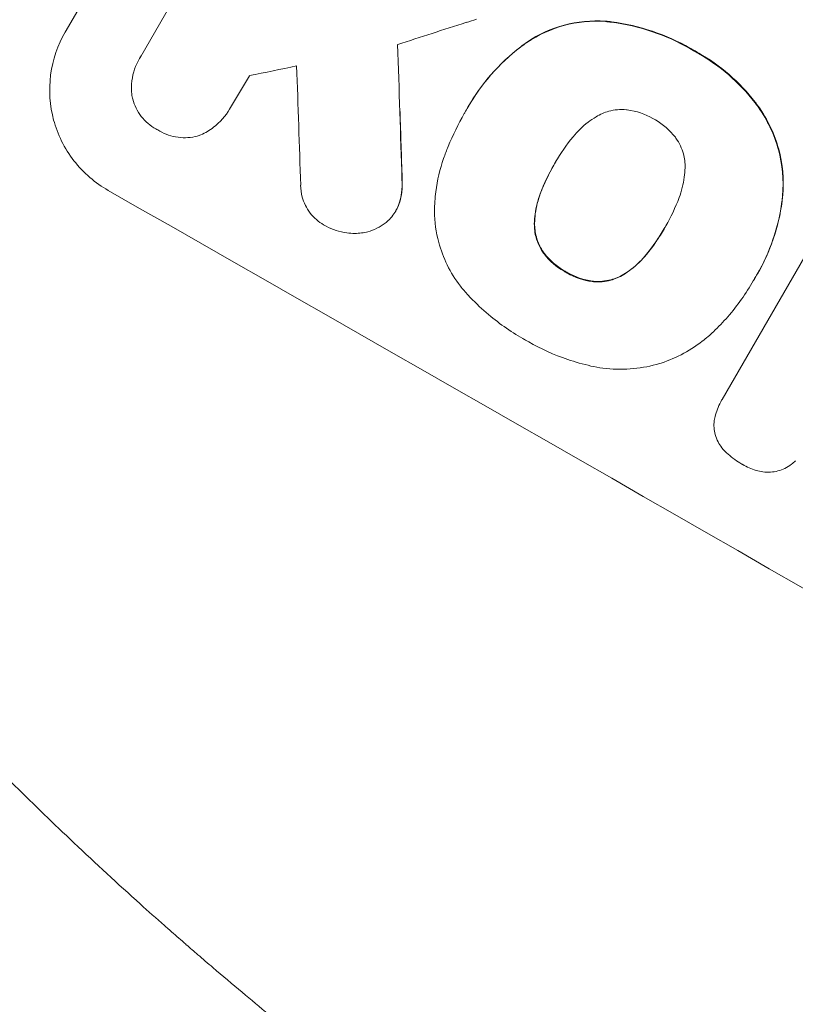
# Model space of a CAD drawing. Units: millimetres. Extents: x -11795 to 13653, y -4732 to 18711.
# Drawn here: x 2504 to 2586, y 6170 to 6274 of the extents above; entities that cross this region are included whole.
import ezdxf

# ---------------------------------------------------------------- set-up
doc = ezdxf.new("R2010")
doc.units = ezdxf.units.MM
doc.header["$LTSCALE"] = 20
doc.layers.add('2d', color=230, linetype='Continuous')

msp = doc.modelspace()

# ---------------------------------------------------------------- linework, layer by layer
at = {"layer": '2d', "lineweight": 0}
for p, q in [((2508.61, 6273.11), (2539.5, 6326.61)), ((2516.64, 6270.54), (2528.48, 6291.06)), ((2516.49, 6270.3), (2516.52, 6270.35)), ((2528.16, 6268.49), (2526.16, 6265.12)), ((2526.06, 6264.95), (2526.09, 6265)), ((2551.37, 6265.17), (2551.39, 6265.22)), ((2550.97, 6264.46), (2551, 6264.51)), ((2560.54, 6259.13), (2560.57, 6259.17)), ((2578.32, 6234.13), (2590.65, 6255.47)), ((2543.69, 6254.13), (2543.72, 6254.18)), ((2572.3, 6252.46), (2572.27, 6252.41)), ((2582.06, 6247.43), (2582.09, 6247.48)), ((2581.63, 6246.71), (2581.66, 6246.75)), ((2578.28, 6234.06), (2578.31, 6234.1))]:
    msp.add_line(p, q, dxfattribs=at)
at = {"layer": '2d', "lineweight": 0, "extrusion": (0, 0, -1)}
for centre, major_axis, ratio, start_param, end_param in [((2634.54, 6220.02), (950.9, -549), 0.052336, -1.68328, -1.458313), ((2447.04, 5896.49), (114.75, -3933.65), 0.027506, -1.665547, -1.661892)]:
    msp.add_ellipse(centre, major_axis=major_axis, ratio=ratio, start_param=start_param, end_param=end_param, dxfattribs=at)
at = {"layer": '2d', "lineweight": 0}
for centre, major_axis, ratio, start_param, end_param in [((2634.54, 6220.02), (-952.63, 550), 0.052336, -1.683074, -1.458518), ((2628.05, 6209.75), (-2298.77, -740.26), 0.035147, -1.548673, -1.545501), ((2628.96, 6211.45), (-1899.45, -385.8), 0.039232, -1.528319, -1.525672), ((2438.03, 5881.22), (-121.59, 3901.93), 0.027594, -1.475233, -1.471976), ((2446.97, 5896.37), (-114.86, 3937.3), 0.027506, -1.479744, -1.477918), ((2591.36, 6145.24), (-950.9, 549), 0.052336, -1.68328, -1.458313)]:
    msp.add_ellipse(centre, major_axis=major_axis, ratio=ratio, start_param=start_param, end_param=end_param, dxfattribs=at)
for points in [[(2552.26, 6274.48), (2551.9, 6274.35), (2551.54, 6274.24), (2551.18, 6274.14)], [(2516.66, 6270.59), (2516.61, 6270.51), (2516.56, 6270.43), (2516.52, 6270.35)], [(2526.09, 6265), (2526.12, 6265.05), (2526.15, 6265.1), (2526.18, 6265.15)], [(2551.03, 6264.57), (2551.02, 6264.55), (2551.01, 6264.53), (2551, 6264.51)], [(2559.06, 6256.02), (2559.46, 6257.07), (2559.94, 6258.08), (2560.48, 6259.02)], [(2560.57, 6259.17), (2560.6, 6259.24), (2560.64, 6259.3), (2560.67, 6259.36)], [(2543.72, 6254.18), (2543.88, 6254.46), (2544.02, 6254.78), (2544.12, 6255.11)], [(2572.37, 6252.58), (2572.35, 6252.54), (2572.32, 6252.5), (2572.3, 6252.46)], [(2572.2, 6252.28), (2571.66, 6251.35), (2571.03, 6250.44), (2570.32, 6249.57)], [(2581.66, 6246.75), (2581.7, 6246.83), (2581.75, 6246.9), (2581.79, 6246.98)], [(2578.35, 6234.18), (2578.33, 6234.15), (2578.32, 6234.13), (2578.31, 6234.1)], [(2584.98, 6226.83), (2584.51, 6226.6), (2584, 6226.46), (2583.48, 6226.43)]]:
    msp.add_open_spline(points, degree=3, dxfattribs=at)
for points, knots in [([(2565.96, 6274.28), (2564.46, 6274.38), (2562.94, 6274.22), (2560.22, 6273.49), (2558.86, 6272.88), (2557.63, 6272.06)], [-1.4216913, -1.4216913, -1.4216913, -1.4216913, -0.9946873, -0.9946873, -0.5762555, -0.5762555, -0.5762555, -0.5762555]), ([(2557.6, 6272.01), (2558.83, 6272.83), (2560.2, 6273.44), (2562.92, 6274.18), (2564.43, 6274.34), (2565.94, 6274.23)], [4.5608489, 4.5608489, 4.5608489, 4.5608489, 4.9792802, 4.9792802, 5.4062872, 5.4062872, 5.4062872, 5.4062872]), ([(2565.94, 6274.23), (2566.15, 6274.21), (2566.36, 6274.19), (2568.06, 6273.97), (2569.53, 6273.63), (2572.33, 6272.68), (2573.67, 6272.07), (2575.03, 6271.29), (2575.16, 6271.22), (2575.29, 6271.14)], [9.2625867, 9.2625867, 9.2625867, 9.2625867, 9.3226026, 9.3226026, 9.7472065, 9.7472065, 10.1718105, 10.1718105, 10.2180154, 10.2180154, 10.2180154, 10.2180154]), ([(2575.32, 6271.18), (2575.18, 6271.26), (2575.05, 6271.34), (2573.69, 6272.12), (2572.36, 6272.72), (2569.55, 6273.67), (2568.08, 6274.02), (2566.38, 6274.23), (2566.17, 6274.26), (2565.96, 6274.28)], [-3.4375, -3.4375, -3.4375, -3.4375, -3.3912952, -3.3912952, -2.9666938, -2.9666938, -2.5420924, -2.5420924, -2.4820758, -2.4820758, -2.4820758, -2.4820758]), ([(2513.18, 6256.32), (2511.83, 6257.09), (2510.55, 6258.17), (2508.53, 6260.77), (2507.79, 6262.29), (2506.99, 6265.27), (2506.86, 6266.94), (2507.28, 6270.19), (2507.84, 6271.77), (2508.61, 6273.11)], [1.866704, 1.866704, 1.866704, 1.866704, 2.335376, 2.335376, 2.804048, 2.804048, 3.269241, 3.269241, 3.734434, 3.734434, 3.734434, 3.734434]), ([(2551.03, 6264.57), (2551.14, 6264.77), (2551.25, 6264.97), (2552.05, 6266.35), (2552.86, 6267.5), (2554.73, 6269.64), (2555.79, 6270.64), (2557.16, 6271.69), (2557.38, 6271.85), (2557.6, 6272.01)], [6.461618, 6.461618, 6.461618, 6.461618, 6.5306125, 6.5306125, 6.9386042, 6.9386042, 7.3465959, 7.3465959, 7.4247519, 7.4247519, 7.4247519, 7.4247519]), ([(2557.63, 6272.06), (2557.4, 6271.9), (2557.18, 6271.73), (2555.82, 6270.69), (2554.76, 6269.69), (2552.89, 6267.54), (2552.07, 6266.39), (2551.39, 6265.22)], [-0.8941389, -0.8941389, -0.8941389, -0.8941389, -0.8159824, -0.8159824, -0.4079912, -0.4079912, 0, 0, 0, 0]), ([(2515.67, 6266.5), (2515.63, 6266.98), (2515.63, 6267.47), (2515.8, 6268.79), (2516.09, 6269.61), (2516.54, 6270.38), (2516.59, 6270.46), (2516.64, 6270.54)], [-2.3107083, -2.3107083, -2.3107083, -2.3107083, -2.1725729, -2.1725729, -1.931896, -1.931896, -1.9043831, -1.9043831, -1.9043831, -1.9043831]), ([(2575.29, 6271.14), (2575.47, 6271.04), (2575.65, 6270.94), (2576.93, 6270.21), (2578.02, 6269.44), (2580.04, 6267.69), (2580.98, 6266.7), (2581.93, 6265.48), (2582.04, 6265.33), (2582.15, 6265.18)], [-3.1348471, -3.1348471, -3.1348471, -3.1348471, -3.0744423, -3.0744423, -2.6898882, -2.6898882, -2.3053342, -2.3053342, -2.2522659, -2.2522659, -2.2522659, -2.2522659]), ([(2582.18, 6265.22), (2582.07, 6265.37), (2581.96, 6265.52), (2581.01, 6266.74), (2580.07, 6267.73), (2578.05, 6269.49), (2576.96, 6270.25), (2575.67, 6270.99), (2575.5, 6271.09), (2575.32, 6271.18)], [-3.8983386, -3.8983386, -3.8983386, -3.8983386, -3.8456034, -3.8456034, -3.4608725, -3.4608725, -3.0761415, -3.0761415, -3.0157365, -3.0157365, -3.0157365, -3.0157365]), ([(2518.44, 6262.73), (2518.37, 6262.76), (2518.3, 6262.8), (2517.66, 6263.17), (2517.11, 6263.63), (2516.26, 6264.72), (2515.95, 6265.36), (2515.74, 6266.16), (2515.7, 6266.33), (2515.67, 6266.5)], [-2.3903971, -2.3903971, -2.3903971, -2.3903971, -2.3659543, -2.3659543, -2.1680786, -2.1680786, -1.9702028, -1.9702028, -1.9187251, -1.9187251, -1.9187251, -1.9187251]), ([(2526.16, 6265.12), (2526.13, 6265.06), (2526.1, 6265.01), (2526.06, 6264.95), (2525.65, 6264.23), (2525.06, 6263.55), (2523.94, 6262.69), (2523.48, 6262.42), (2523.01, 6262.21)], [-0.0189865, -0.0189865, -0.0189865, -0.0189865, 0, 0, 0, 0.2494277, 0.2494277, 0.3986905, 0.3986905, 0.3986905, 0.3986905]), ([(2582.15, 6265.18), (2583.15, 6263.78), (2583.88, 6262.2), (2584.72, 6259.11), (2584.88, 6257.42), (2584.74, 6255.74)], [6.995531, 6.995531, 6.995531, 6.995531, 7.4823854, 7.4823854, 7.9585773, 7.9585773, 7.9585773, 7.9585773]), ([(2584.77, 6255.79), (2584.91, 6257.46), (2584.74, 6259.16), (2583.91, 6262.25), (2583.18, 6263.82), (2582.18, 6265.22)], [-3.6834135, -3.6834135, -3.6834135, -3.6834135, -3.207222, -3.207222, -2.7203688, -2.7203688, -2.7203688, -2.7203688]), ([(2549.25, 6260.97), (2549.76, 6262.19), (2550.33, 6263.36), (2550.99, 6264.5), (2551.01, 6264.53), (2551.03, 6264.57)], [8.5352178, 8.5352178, 8.5352178, 8.5352178, 8.917716, 8.917716, 8.929535, 8.929535, 8.929535, 8.929535]), ([(2562.51, 6261.99), (2562.97, 6262.56), (2563.51, 6263.09), (2564.37, 6263.76), (2564.66, 6263.95), (2564.95, 6264.13)], [-5.5037653, -5.5037653, -5.5037653, -5.5037653, -5.2920344, -5.2920344, -5.1952155, -5.1952155, -5.1952155, -5.1952155]), ([(2564.95, 6264.13), (2565.38, 6264.39), (2565.85, 6264.59), (2566.89, 6264.87), (2567.53, 6264.93), (2568.17, 6264.88)], [-2.9466457, -2.9466457, -2.9466457, -2.9466457, -2.8024332, -2.8024332, -2.6229721, -2.6229721, -2.6229721, -2.6229721]), ([(2571.1, 6263.88), (2571.06, 6263.9), (2571.01, 6263.93), (2570.17, 6264.41), (2569.23, 6264.74), (2568.23, 6264.87), (2568.2, 6264.87), (2568.17, 6264.88)], [-1.1218598, -1.1218598, -1.1218598, -1.1218598, -1.106848, -1.106848, -0.8297355, -0.8297355, -0.8213877, -0.8213877, -0.8213877, -0.8213877]), ([(2573.43, 6261.86), (2573.41, 6261.89), (2573.39, 6261.92), (2572.78, 6262.71), (2572.03, 6263.35), (2571.2, 6263.83), (2571.15, 6263.85), (2571.1, 6263.88)], [-1.3742965, -1.3742965, -1.3742965, -1.3742965, -1.3639171, -1.3639171, -1.0908992, -1.0908992, -1.0747964, -1.0747964, -1.0747964, -1.0747964]), ([(2523.01, 6262.21), (2522.89, 6262.16), (2522.76, 6262.12), (2522, 6261.92), (2521.29, 6261.86), (2519.9, 6262.04), (2519.23, 6262.27), (2518.59, 6262.64), (2518.51, 6262.68), (2518.44, 6262.73)], [-2.8020232, -2.8020232, -2.8020232, -2.8020232, -2.7634094, -2.7634094, -2.5654869, -2.5654869, -2.3675644, -2.3675644, -2.3420164, -2.3420164, -2.3420164, -2.3420164]), ([(2560.54, 6259.13), (2560.58, 6259.2), (2560.62, 6259.27), (2560.66, 6259.34), (2561.19, 6260.25), (2561.81, 6261.15), (2562.51, 6261.99)], [-0.0244222, -0.0244222, -0.0244222, -0.0244222, 0, 0, 0, 0.3159897, 0.3159897, 0.3159897, 0.3159897]), ([(2574.4, 6258.72), (2574.41, 6259.23), (2574.34, 6259.73), (2574.06, 6260.77), (2573.8, 6261.35), (2573.43, 6261.86)], [-1.3456925, -1.3456925, -1.3456925, -1.3456925, -1.2011651, -1.2011651, -1.0227163, -1.0227163, -1.0227163, -1.0227163]), ([(2547.8, 6254.13), (2547.81, 6254.82), (2547.86, 6255.5), (2548.1, 6257.39), (2548.38, 6258.58), (2548.92, 6260.14), (2549.08, 6260.56), (2549.25, 6260.97)], [-6.4029075, -6.4029075, -6.4029075, -6.4029075, -6.2077403, -6.2077403, -5.8630206, -5.8630206, -5.7340831, -5.7340831, -5.7340831, -5.7340831]), ([(2559.03, 6255.97), (2559.43, 6257.04), (2559.92, 6258.05), (2560.47, 6259), (2560.49, 6259.04), (2560.52, 6259.09), (2560.54, 6259.13)], [-0.3282215, -0.3282215, -0.3282215, -0.3282215, 0, 0, 0, 0.0149133, 0.0149133, 0.0149133, 0.0149133]), ([(2573.77, 6255.55), (2574.03, 6256.24), (2574.22, 6256.98), (2574.36, 6258.06), (2574.39, 6258.39), (2574.4, 6258.72)], [-2.7797034, -2.7797034, -2.7797034, -2.7797034, -2.5647391, -2.5647391, -2.4714693, -2.4714693, -2.4714693, -2.4714693]), ([(2536.32, 6252.53), (2536.23, 6252.58), (2536.13, 6252.63), (2535.51, 6252.98), (2535.01, 6253.41), (2534.22, 6254.43), (2533.93, 6255.02), (2533.66, 6256), (2533.61, 6256.44), (2533.6, 6256.87)], [0.6990942, 0.6990942, 0.6990942, 0.6990942, 0.7310846, 0.7310846, 0.9141205, 0.9141205, 1.0971563, 1.0971563, 1.2219218, 1.2219218, 1.2219218, 1.2219218]), ([(2544.35, 6257.48), (2544.38, 6257.01), (2544.36, 6256.54), (2544.26, 6255.73), (2544.19, 6255.4), (2544.1, 6255.07)], [-0.4083165, -0.4083165, -0.4083165, -0.4083165, -0.2748291, -0.2748291, -0.1776265, -0.1776265, -0.1776265, -0.1776265]), ([(2544.12, 6255.11), (2544.22, 6255.44), (2544.29, 6255.78), (2544.39, 6256.59), (2544.4, 6257.06), (2544.38, 6257.52)], [-2.026423, -2.026423, -2.026423, -2.026423, -1.9289353, -1.9289353, -1.7957209, -1.7957209, -1.7957209, -1.7957209]), ([(2558.4, 6252.79), (2558.41, 6253.13), (2558.44, 6253.47), (2558.58, 6254.55), (2558.77, 6255.28), (2559.03, 6255.97)], [-0.4516542, -0.4516542, -0.4516542, -0.4516542, -0.3555584, -0.3555584, -0.1427555, -0.1427555, -0.1427555, -0.1427555]), ([(2558.43, 6252.84), (2558.44, 6253.18), (2558.46, 6253.51), (2558.6, 6254.59), (2558.79, 6255.33), (2559.06, 6256.02)], [-3.2996419, -3.2996419, -3.2996419, -3.2996419, -3.2035463, -3.2035463, -2.9907434, -2.9907434, -2.9907434, -2.9907434]), ([(2584.74, 6255.74), (2584.72, 6255.54), (2584.7, 6255.34), (2584.49, 6253.76), (2584.17, 6252.4), (2583.28, 6249.8), (2582.72, 6248.57), (2582.06, 6247.43), (2581.97, 6247.28), (2581.88, 6247.12), (2581.78, 6246.96)], [-0.8443294, -0.8443294, -0.8443294, -0.8443294, -0.7862266, -0.7862266, -0.3931133, -0.3931133, 0, 0, 0, 0.0547975, 0.0547975, 0.0547975, 0.0547975]), ([(2582.09, 6247.48), (2582.74, 6248.61), (2583.31, 6249.85), (2584.2, 6252.44), (2584.52, 6253.8), (2584.72, 6255.38), (2584.75, 6255.58), (2584.77, 6255.79)], [-6.2961728, -6.2961728, -6.2961728, -6.2961728, -5.9030597, -5.9030597, -5.5099467, -5.5099467, -5.4518436, -5.4518436, -5.4518436, -5.4518436]), ([(2544.1, 6255.07), (2544, 6254.73), (2543.86, 6254.42), (2543.69, 6254.13), (2543.45, 6253.72), (2543.13, 6253.32), (2542.75, 6252.98)], [2.6003665, 2.6003665, 2.6003665, 2.6003665, 2.6997841, 2.6997841, 2.6997841, 2.8435389, 2.8435389, 2.8435389, 2.8435389]), ([(2572.27, 6252.41), (2572.3, 6252.46), (2572.33, 6252.51), (2572.9, 6253.49), (2573.37, 6254.5), (2573.77, 6255.55)], [-6.0804567, -6.0804567, -6.0804567, -6.0804567, -6.0631129, -6.0631129, -5.7400798, -5.7400798, -5.7400798, -5.7400798]), ([(2551.37, 6245.21), (2551.09, 6245.52), (2550.81, 6245.84), (2549.47, 6247.57), (2548.69, 6249.2), (2547.97, 6251.85), (2547.81, 6252.98), (2547.8, 6254.13)], [-5.6289648, -5.6289648, -5.6289648, -5.6289648, -5.5094496, -5.5094496, -5.0076156, -5.0076156, -4.6807235, -4.6807235, -4.6807235, -4.6807235]), ([(2539.34, 6251.76), (2539.06, 6251.76), (2538.78, 6251.77), (2537.72, 6251.91), (2536.96, 6252.17), (2536.32, 6252.53)], [0.5898287, 0.5898287, 0.5898287, 0.5898287, 0.6699119, 0.6699119, 0.8914794, 0.8914794, 0.8914794, 0.8914794]), ([(2542.75, 6252.98), (2542.69, 6252.94), (2542.63, 6252.89), (2542.02, 6252.42), (2541.38, 6252.11), (2540.3, 6251.82), (2539.82, 6251.76), (2539.34, 6251.76)], [0.1761498, 0.1761498, 0.1761498, 0.1761498, 0.1969878, 0.1969878, 0.3939755, 0.3939755, 0.5313491, 0.5313491, 0.5313491, 0.5313491]), ([(2559.38, 6249.66), (2559.01, 6250.18), (2558.74, 6250.76), (2558.46, 6251.8), (2558.4, 6252.29), (2558.4, 6252.79)], [-0.575557, -0.575557, -0.575557, -0.575557, -0.3948608, -0.3948608, -0.252857, -0.252857, -0.252857, -0.252857]), ([(2559.41, 6249.71), (2559.04, 6250.22), (2558.77, 6250.81), (2558.49, 6251.84), (2558.42, 6252.34), (2558.43, 6252.84)], [-2.1571833, -2.1571833, -2.1571833, -2.1571833, -1.9767563, -1.9767563, -1.8344853, -1.8344853, -1.8344853, -1.8344853]), ([(2570.3, 6249.52), (2571.01, 6250.4), (2571.64, 6251.32), (2572.22, 6252.31), (2572.24, 6252.36), (2572.27, 6252.41)], [-6.5847158, -6.5847158, -6.5847158, -6.5847158, -6.2589611, -6.2589611, -6.2415146, -6.2415146, -6.2415146, -6.2415146]), ([(2561.73, 6247.65), (2561.67, 6247.68), (2561.61, 6247.71), (2560.77, 6248.19), (2560.03, 6248.82), (2559.42, 6249.61), (2559.4, 6249.63), (2559.38, 6249.66)], [-1.10376, -1.10376, -1.10376, -1.10376, -1.0838713, -1.0838713, -0.8127031, -0.8127031, -0.8032247, -0.8032247, -0.8032247, -0.8032247]), ([(2561.76, 6247.69), (2561.7, 6247.72), (2561.64, 6247.76), (2560.8, 6248.24), (2560.05, 6248.87), (2559.45, 6249.65), (2559.43, 6249.68), (2559.41, 6249.71)], [-3.2712805, -3.2712805, -3.2712805, -3.2712805, -3.2513919, -3.2513919, -2.9802247, -2.9802247, -2.9707465, -2.9707465, -2.9707465, -2.9707465]), ([(2567.87, 6247.37), (2568.14, 6247.54), (2568.4, 6247.73), (2569.27, 6248.39), (2569.82, 6248.94), (2570.3, 6249.52)], [-3.3533337, -3.3533337, -3.3533337, -3.3533337, -3.2625701, -3.2625701, -3.0449321, -3.0449321, -3.0449321, -3.0449321]), ([(2570.32, 6249.57), (2569.85, 6248.98), (2569.3, 6248.44), (2568.43, 6247.77), (2568.16, 6247.59), (2567.89, 6247.42)], [-5.656097, -5.656097, -5.656097, -5.656097, -5.438677, -5.438677, -5.3477088, -5.3477088, -5.3477088, -5.3477088]), ([(2564.67, 6246.63), (2564.63, 6246.64), (2564.59, 6246.64), (2563.61, 6246.77), (2562.69, 6247.09), (2561.86, 6247.57), (2561.79, 6247.61), (2561.73, 6247.65)], [-1.354923, -1.354923, -1.354923, -1.354923, -1.3443991, -1.3443991, -1.0752878, -1.0752878, -1.0533953, -1.0533953, -1.0533953, -1.0533953]), ([(2564.69, 6246.68), (2564.66, 6246.68), (2564.62, 6246.69), (2563.64, 6246.82), (2562.72, 6247.14), (2561.88, 6247.62), (2561.82, 6247.65), (2561.76, 6247.69)], [-3.5052701, -3.5052701, -3.5052701, -3.5052701, -3.4946005, -3.4946005, -3.2256461, -3.2256461, -3.2037539, -3.2037539, -3.2037539, -3.2037539]), ([(2564.67, 6246.63), (2565.3, 6246.58), (2565.93, 6246.64), (2566.97, 6246.92), (2567.43, 6247.12), (2567.87, 6247.37)], [-2.1605039, -2.1605039, -2.1605039, -2.1605039, -1.9819932, -1.9819932, -1.8389016, -1.8389016, -1.8389016, -1.8389016]), ([(2567.89, 6247.42), (2567.46, 6247.16), (2566.99, 6246.96), (2565.96, 6246.69), (2565.32, 6246.63), (2564.69, 6246.68)], [-2.9185951, -2.9185951, -2.9185951, -2.9185951, -2.7755037, -2.7755037, -2.5969935, -2.5969935, -2.5969935, -2.5969935]), ([(2581.78, 6246.96), (2581.73, 6246.88), (2581.68, 6246.79), (2581.63, 6246.71), (2580.88, 6245.39), (2579.97, 6244.11), (2578.45, 6242.36), (2577.94, 6241.83), (2577.41, 6241.33)], [-0.0295754, -0.0295754, -0.0295754, -0.0295754, 0, 0, 0, 0.4549664, 0.4549664, 0.6632513, 0.6632513, 0.6632513, 0.6632513]), ([(2557.54, 6240.4), (2557.43, 6240.46), (2557.31, 6240.53), (2555.85, 6241.37), (2554.53, 6242.29), (2552.63, 6243.93), (2551.99, 6244.55), (2551.37, 6245.21)], [-11.1972619, -11.1972619, -11.1972619, -11.1972619, -11.1564625, -11.1564625, -10.6911359, -10.6911359, -10.4356275, -10.4356275, -10.4356275, -10.4356275]), ([(2577.41, 6241.33), (2577.03, 6240.97), (2576.64, 6240.63), (2574.81, 6239.23), (2573.19, 6238.41), (2571.57, 6237.91)], [-8.5394426, -8.5394426, -8.5394426, -8.5394426, -8.3925869, -8.3925869, -7.8889726, -7.8889726, -7.8889726, -7.8889726]), ([(2564.41, 6237.69), (2563.57, 6237.88), (2562.75, 6238.11), (2560.48, 6238.88), (2559.09, 6239.51), (2557.72, 6240.3), (2557.63, 6240.35), (2557.54, 6240.4)], [-11.3239318, -11.3239318, -11.3239318, -11.3239318, -11.0808391, -11.0808391, -10.637514, -10.637514, -10.6071558, -10.6071558, -10.6071558, -10.6071558]), ([(2571.57, 6237.91), (2571.49, 6237.89), (2571.42, 6237.87), (2569.58, 6237.37), (2567.6, 6237.22), (2565.26, 6237.52), (2564.83, 6237.6), (2564.41, 6237.69)], [-7.6812648, -7.6812648, -7.6812648, -7.6812648, -7.6574965, -7.6574965, -7.1103605, -7.1103605, -6.9882023, -6.9882023, -6.9882023, -6.9882023]), ([(2577.62, 6232.5), (2577.78, 6233.05), (2578.01, 6233.58), (2578.29, 6234.08), (2578.31, 6234.11), (2578.32, 6234.13)], [1.9182958, 1.9182958, 1.9182958, 1.9182958, 2.08287, 2.08287, 2.0913469, 2.0913469, 2.0913469, 2.0913469]), ([(2467.9, 6233.07), (2469.38, 6231.15), (2470.87, 6229.25), (2472.38, 6227.38), (2473.97, 6225.39), (2475.58, 6223.43), (2477.2, 6221.48), (2480.72, 6217.27), (2484.3, 6213.16), (2487.94, 6209.14), (2487.95, 6209.13), (2487.95, 6209.13), (2487.95, 6209.13), (2488.35, 6208.7), (2488.74, 6208.26), (2489.13, 6207.83), (2489.54, 6207.39), (2489.94, 6206.95), (2490.35, 6206.51), (2491.06, 6205.74), (2491.78, 6204.97), (2492.49, 6204.21), (2492.63, 6204.06), (2492.77, 6203.91), (2492.91, 6203.77), (2494.76, 6201.8), (2496.63, 6199.86), (2498.51, 6197.93), (2498.52, 6197.93), (2498.52, 6197.92), (2498.52, 6197.92), (2500.09, 6196.32), (2501.67, 6194.74), (2503.26, 6193.17), (2505.32, 6191.13), (2507.41, 6189.12), (2509.53, 6187.12), (2509.53, 6187.12), (2509.54, 6187.11), (2509.54, 6187.11), (2511.86, 6184.92), (2514.2, 6182.76), (2516.58, 6180.62), (2517.43, 6179.86), (2518.29, 6179.09), (2519.15, 6178.34), (2519.27, 6178.23), (2519.4, 6178.12), (2519.52, 6178.01), (2520.03, 6177.56), (2520.54, 6177.11), (2521.05, 6176.67), (2521.2, 6176.53), (2521.33, 6176.42), (2521.47, 6176.3), (2521.87, 6175.95), (2522.28, 6175.59), (2522.69, 6175.24), (2523.22, 6174.79), (2523.75, 6174.33), (2524.29, 6173.87), (2525.31, 6173), (2526.34, 6172.12), (2527.38, 6171.26), (2529.28, 6169.67), (2531.2, 6168.09), (2533.14, 6166.53), (2533.14, 6166.53), (2533.15, 6166.52), (2533.15, 6166.52), (2533.72, 6166.06), (2534.3, 6165.6), (2534.87, 6165.14), (2535.44, 6164.69), (2536.01, 6164.24), (2536.58, 6163.79), (2537.7, 6162.91), (2538.83, 6162.03), (2539.97, 6161.15), (2542.15, 6159.48), (2544.36, 6157.81), (2546.59, 6156.17), (2547.66, 6155.38), (2548.74, 6154.59), (2549.83, 6153.81), (2550.88, 6153.05), (2551.93, 6152.3), (2552.99, 6151.55), (2555.03, 6150.11), (2557.08, 6148.69), (2559.16, 6147.28)], [-1, -1, -1, -1, -0.9426845, -0.9426845, -0.9426845, -0.88189, -0.88189, -0.88189, -0.75, -0.75, -0.75, -0.7498779, -0.7498779, -0.7498779, -0.7357001, -0.7357001, -0.7357001, -0.72111, -0.72111, -0.72111, -0.6956114, -0.6956114, -0.6956114, -0.6906963, -0.6906963, -0.6906963, -0.625, -0.625, -0.625, -0.6248779, -0.6248779, -0.6248779, -0.5704557, -0.5704557, -0.5704557, -0.5, -0.5, -0.5, -0.4998779, -0.4998779, -0.4998779, -0.4227555, -0.4227555, -0.4227555, -0.3952324, -0.3952324, -0.3952324, -0.3912449, -0.3912449, -0.3912449, -0.375, -0.375, -0.375, -0.3705383, -0.3705383, -0.3705383, -0.3576973, -0.3576973, -0.3576973, -0.3409241, -0.3409241, -0.3409241, -0.3087742, -0.3087742, -0.3087742, -0.25, -0.25, -0.25, -0.2498779, -0.2498779, -0.2498779, -0.2325534, -0.2325534, -0.2325534, -0.2154608, -0.2154608, -0.2154608, -0.1819677, -0.1819677, -0.1819677, -0.1177213, -0.1177213, -0.1177213, -0.086861, -0.086861, -0.086861, -0.0570885, -0.0570885, -0.0570885, 0, 0, 0, 0]), ([(2577.47, 6231.14), (2577.46, 6231.39), (2577.46, 6231.65), (2577.52, 6232.1), (2577.57, 6232.3), (2577.62, 6232.5)], [1.0446061, 1.0446061, 1.0446061, 1.0446061, 1.1168505, 1.1168505, 1.1745797, 1.1745797, 1.1745797, 1.1745797]), ([(2577.9, 6229.64), (2577.76, 6229.89), (2577.66, 6230.16), (2577.52, 6230.65), (2577.48, 6230.89), (2577.47, 6231.14)], [0.731233, 0.731233, 0.731233, 0.731233, 0.8131554, 0.8131554, 0.8846515, 0.8846515, 0.8846515, 0.8846515]), ([(2578.96, 6228.33), (2578.72, 6228.54), (2578.5, 6228.77), (2578.15, 6229.22), (2578.02, 6229.43), (2577.9, 6229.64)], [0.8512185, 0.8512185, 0.8512185, 0.8512185, 0.9425214, 0.9425214, 1.0118163, 1.0118163, 1.0118163, 1.0118163]), ([(2580.48, 6227.25), (2580.45, 6227.27), (2580.43, 6227.28), (2579.9, 6227.58), (2579.41, 6227.93), (2578.96, 6228.33)], [1.3178889, 1.3178889, 1.3178889, 1.3178889, 1.3265793, 1.3265793, 1.4993402, 1.4993402, 1.4993402, 1.4993402]), ([(2586.1, 6227.63), (2585.97, 6227.51), (2585.83, 6227.39), (2585.46, 6227.1), (2585.22, 6226.96), (2584.98, 6226.83)], [-2.5668604, -2.5668604, -2.5668604, -2.5668604, -2.5151485, -2.5151485, -2.4361135, -2.4361135, -2.4361135, -2.4361135]), ([(2581.93, 6226.62), (2581.43, 6226.77), (2580.95, 6226.98), (2580.5, 6227.24), (2580.49, 6227.24), (2580.48, 6227.25)], [0.855128, 0.855128, 0.855128, 0.855128, 1.0050083, 1.0050083, 1.0092531, 1.0092531, 1.0092531, 1.0092531]), ([(2583.48, 6226.43), (2583.21, 6226.42), (2582.93, 6226.43), (2582.41, 6226.5), (2582.16, 6226.55), (2581.93, 6226.62)], [0.4381395, 0.4381395, 0.4381395, 0.4381395, 0.5162603, 0.5162603, 0.586385, 0.586385, 0.586385, 0.586385])]:
    msp.add_open_spline(points, degree=3, knots=knots, dxfattribs=at)

doc.saveas('drawing.dxf')
